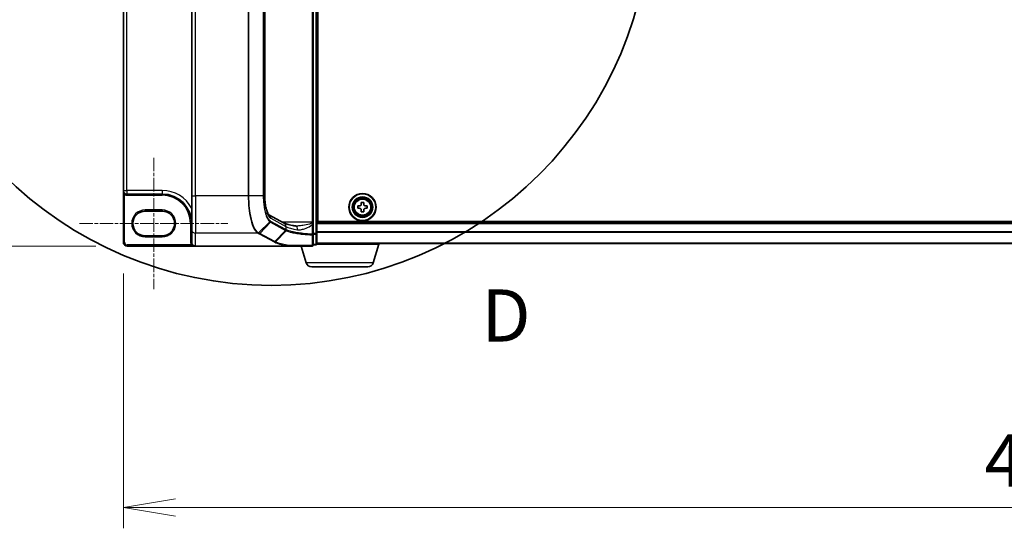
# Model space of a CAD drawing. Units: millimetres. Extents: x 7 to 8865, y 4 to 1550.
# Drawn here: x 789 to 1048, y 623 to 757 of the extents above; entities that cross this region are included whole.
import ezdxf

# ---------------------------------------------------------------- set-up
doc = ezdxf.new("R2010")
doc.units = ezdxf.units.MM
doc.header["$LTSCALE"] = 0.5
doc.linetypes.add('CHAIN', pattern=[0.3543, 0.2362, -0.0295, 0.0591, -0.0295])
doc.layers.get('Defpoints').update_dxf_attribs({"lineweight": 25})
for name, color, linetype, lineweight in [('Centerline (ISO)', 131, 'Continuous', 18), ('Detail Boundary (JIS)', 7, 'Continuous', 35), ('Dimension (ISO)', 7, 'Continuous', 18), ('Dimension (ISO) @ 1', 7, 'Continuous', 18), ('Visible (ISO)', 7, 'Continuous', 35), ('Visible Narrow (ISO)', 7, 'Continuous', 25)]:
    doc.layers.add(name, color=color, linetype=linetype, lineweight=lineweight)
doc.styles.add('Note Text (JIS)', font='tahoma.ttf')
doc.styles.add('Note Text (TK)', font='MS PGothic.ttf')
doc.dimstyles.new('Default - Method 1b (TK)', dxfattribs={"dimscale": 0.5, "dimtxt": 2.5, "dimasz": 2.5, "dimexe": 1, "dimexo": 1.5, "dimgap": 1, "dimtad": 1, "dimrnd": 1e-08, "dimdsep": 46, "dimtxsty": 'Note Text (TK)', "dimblk": 'OPEN', "dimcen": 0.09, "dimdle": 5, "dimclrd": 100, "dimclre": 100, "dimclrt": 7, "dimadec": 1, "dimazin": 1, "dimtfac": 1, "dimtmove": 0, "dimatfit": 3, "dimldrblk": 'OPEN', "dimfxl": 1, "dimtolj": 1, "dimlwd": -1, "dimlwe": -1, "dimarcsym": 0})

# ---------------------------------------------------------------- blocks, each defined once
blk = doc.blocks.new('2dDetail0')
at = {"layer": 'Detail Boundary (JIS)'}
blk.add_circle((131.322, 150.38), 18.171, dxfattribs=at)
at = {"layer": 'Detail Boundary (JIS)', "insert": (141.4, 128.733), "char_height": 2.5, "attachment_point": 7, "style": 'Note Text (JIS)'}
blk.add_mtext('D', dxfattribs=at)
blk = doc.blocks.new('_Open')
at = {"color": 0, "linetype": 'ByBlock', "lineweight": -2}
for p, q in [((-1, 0.167), (0, 0)), ((-1, -0.167), (0, 0)), ((0, 0), (-1, 0))]:
    blk.add_line(p, q, dxfattribs=at)
blk = doc.blocks.new('*D33')
at = {"layer": 'Defpoints', "color": 0}
for p in [(817.32, 874.51), (746.58, 697.51), (817.32, 697.51)]:
    blk.add_point(p, dxfattribs=at)
at = {"layer": 'Dimension (ISO)', "color": 100}
for p, q in [((809.07, 874.51), (741.08, 874.51)), ((746.58, 860.76), (746.58, 711.26)), ((809.07, 697.51), (741.08, 697.51))]:
    blk.add_line(p, q, dxfattribs=at)
at = {"layer": 'Dimension (ISO)', "color": 100, "xscale": 13.75, "yscale": 13.75, "zscale": 13.75}
for p, rotation in [((746.58, 874.51), 90), ((746.58, 697.51), 270)]:
    blk.add_blockref('_Open', p, dxfattribs=dict(at, rotation=rotation))
at = {"layer": 'Dimension (ISO)', "color": 7, "insert": (732.45, 648.67), "char_height": 13.75, "attachment_point": 4, "rotation": 90, "style": 'Note Text (TK)'}
blk.add_mtext('\\A1;\\fMS PGothic|b0|i0;{\\H13.6950;177±0.5 (ケース外形 / External)}', dxfattribs=at)
blk = doc.blocks.new('*D35')
at = {"layer": 'Defpoints', "color": 0}
for p in [(816.32, 698.51), (1298.32, 698.51), (1298.32, 628.62)]:
    blk.add_point(p, dxfattribs=at)
at = {"layer": 'Dimension (ISO)', "color": 100}
for p, q in [((816.32, 690.26), (816.32, 623.12)), ((1298.32, 690.26), (1298.32, 623.12)), ((830.07, 628.62), (1284.57, 628.62))]:
    blk.add_line(p, q, dxfattribs=at)
at = {"layer": 'Dimension (ISO)', "color": 100, "xscale": 13.75, "yscale": 13.75, "zscale": 13.75, "rotation": 180}
blk.add_blockref('_Open', (816.32, 628.62), dxfattribs=at)
at = {"layer": 'Dimension (ISO)', "color": 100, "xscale": 13.75, "yscale": 13.75, "zscale": 13.75}
blk.add_blockref('_Open', (1298.32, 628.62), dxfattribs=at)
at = {"layer": 'Dimension (ISO)', "color": 7, "insert": (1043.17, 641), "char_height": 13.75, "attachment_point": 4, "style": 'Note Text (TK)'}
blk.add_mtext('\\A1;482', dxfattribs=at)

msp = doc.modelspace()

# ---------------------------------------------------------------- linework, layer by layer
at = {"layer": 'Centerline (ISO)', "linetype": 'CHAIN', "ltscale": 30}
for p, q in [((824.31521, 720.75761), (824.31521, 686.15761)), ((804.76521, 703.45761), (843.86521, 703.45761))]:
    msp.add_line(p, q, dxfattribs=at)
at = {"layer": 'Visible (ISO)'}
for p, q in [((867.31521, 700.81907), (867.31521, 871.19615)), ((866.31521, 703.7765), (866.31521, 868.23873)), ((867.56521, 704.00761), (867.56521, 868.00761)), ((834.31521, 861.26762), (834.31521, 710.7476)), ((853.5721, 861.26762), (853.5721, 710.7476)), ((816.31521, 859.85761), (816.31521, 712.15761)), ((867.31521, 714.50761), (867.56521, 714.50761)), ((867.56521, 714.20761), (867.31521, 714.20761)), ((816.31521, 712.15761), (816.31521, 698.50761)), ((817.26521, 711.20761), (826.56521, 711.20761)), ((834.31521, 701.88433), (834.31521, 710.7476)), ((867.31521, 713.20761), (867.56521, 713.20761)), ((867.56521, 710.20761), (867.31521, 710.20761)), ((867.31521, 708.20761), (867.56521, 708.20761)), ((879.0029, 708.54519), (879.00302, 709.00769)), ((879.00302, 709.00769), (879.62802, 709.00754)), ((879.62802, 709.00754), (879.6279, 708.54504)), ((822.06521, 706.70761), (826.56521, 706.70761)), ((854.67147, 705.71782), (858.67521, 703.5607)), ((867.31521, 707.70761), (867.56521, 707.70761)), ((867.31521, 707.20761), (867.56521, 707.20761)), ((878.06513, 707.44543), (878.06528, 708.07043)), ((878.52763, 707.44531), (878.06513, 707.44543)), ((878.06528, 708.07043), (878.52778, 708.07031)), ((879.00239, 706.50769), (879.00251, 706.97019)), ((879.62739, 706.50754), (879.00239, 706.50769)), ((879.62751, 706.97004), (879.62739, 706.50754)), ((880.56513, 707.4448), (880.10263, 707.44492)), ((880.10278, 708.06992), (880.56528, 708.0698)), ((880.56528, 708.0698), (880.56513, 707.4448)), ((866.31521, 703.50573), (866.31521, 703.7765)), ((866.31521, 703.18384), (866.31521, 703.50573)), ((866.31521, 700.63056), (866.31521, 703.18384)), ((1247.31521, 703.70761), (867.31521, 703.70761)), ((1247.06521, 704.00761), (867.56521, 704.00761)), ((834.31521, 701.88433), (834.31521, 698.52304)), ((866.31521, 697.80761), (866.31521, 700.63056)), ((867.31521, 698.10761), (867.31521, 700.81907)), ((826.56521, 700.20761), (822.06521, 700.20761)), ((866.31521, 697.80761), (867.01521, 697.80761)), ((883.81521, 698.00761), (867.29805, 698.00761)), ((867.31521, 698.20761), (1247.31521, 698.20761)), ((882.1359, 693.07659), (883.61521, 698.00761)), ((883.81521, 698.00761), (883.81521, 698.20761)), ((817.31521, 697.50761), (835.31521, 697.50761)), ((859.83042, 697.50761), (835.31521, 697.50761)), ((859.83042, 697.50761), (866.01521, 697.50761)), ((864.49451, 693.07659), (863.16521, 697.50761)), ((880.69916, 692.00761), (865.93125, 692.00761))]:
    msp.add_line(p, q, dxfattribs=at)
for radius in [3.6, 3.5, 2.7, 2.6, 2.46495]:
    msp.add_circle((879.31521, 707.75761), radius, dxfattribs=at)
for centre, radius, start, end in [((817.26521, 712.15761), 0.95, 180, 270), ((826.56521, 703.45761), 7.75, 0, 90), ((822.06521, 703.45761), 3.25, 90, 270), ((826.56521, 703.45761), 3.25, 270, 90), ((817.31521, 698.50761), 1, 180, 270), ((866.01521, 697.80761), 0.3, 270, 0), ((867.01521, 698.10761), 0.3, 270, 0), ((865.93125, 693.50761), 1.5, 196.6992442, 270), ((880.69916, 693.50761), 1.5, 270, 343.3007558)]:
    msp.add_arc(centre, radius, start, end, dxfattribs=at)
msp.add_ellipse((835.31521, 698.52304), major_axis=(0, -1.01543), ratio=0.984807753, start_param=4.71238898, end_param=6.283185307, dxfattribs=at)
for points, knots in [([(853.5721, 710.7476), (853.5721, 710.21956), (853.59647, 709.69154), (853.69113, 708.68288), (853.76149, 708.20225), (853.93892, 707.33464), (854.04635, 706.94757), (854.27443, 706.32008), (854.39631, 706.07695), (854.58706, 705.78824), (854.66062, 705.72534), (854.67183, 705.71756), (854.67225, 705.7173), (854.67225, 705.7173)], [0, 0, 0, 0, 0.27925268, 0.27925268, 0.558505361, 0.558505361, 0.837758041, 0.837758041, 1.110875719, 1.110875719, 1.347702297, 1.347702297, 1.366590083, 1.366590083, 1.366590083, 1.366590083]), ([(878.52778, 708.07031), (878.58722, 708.0703), (878.65078, 708.08213), (878.76787, 708.13052), (878.82141, 708.16708), (878.90598, 708.25162), (878.94257, 708.30513), (878.99102, 708.4222), (879.00289, 708.48575), (879.0029, 708.54519)], [0, 0, 0, 0, 0.01793694289, 0.01793694289, 0.03587388579, 0.03587388579, 0.05381082868, 0.05381082868, 0.07174777158, 0.07174777158, 0.07174777158, 0.07174777158]), ([(879.6279, 708.54504), (879.62789, 708.4856), (879.63972, 708.42204), (879.68811, 708.30495), (879.72468, 708.25141), (879.80921, 708.16684), (879.86272, 708.13024), (879.97979, 708.08179), (880.04335, 708.06993), (880.10278, 708.06992)], [0, 0, 0, 0, 0.01793694289, 0.01793694289, 0.03587388579, 0.03587388579, 0.05381082868, 0.05381082868, 0.07174777158, 0.07174777158, 0.07174777158, 0.07174777158]), ([(879.00251, 706.97019), (879.00252, 707.02963), (878.99069, 707.09319), (878.9423, 707.21028), (878.90574, 707.26381), (878.8212, 707.34839), (878.76769, 707.38498), (878.65062, 707.43343), (878.58706, 707.4453), (878.52763, 707.44531)], [0, 0, 0, 0, 0.01793694289, 0.01793694289, 0.03587388579, 0.03587388579, 0.05381082868, 0.05381082868, 0.07174777158, 0.07174777158, 0.07174777158, 0.07174777158]), ([(880.10263, 707.44492), (880.04319, 707.44493), (879.97963, 707.4331), (879.86254, 707.38471), (879.80901, 707.34814), (879.72443, 707.26361), (879.68784, 707.21009), (879.63939, 707.09302), (879.62752, 707.02947), (879.62751, 706.97004)], [0, 0, 0, 0, 0.01793694289, 0.01793694289, 0.03587388579, 0.03587388579, 0.05381082868, 0.05381082868, 0.07174777158, 0.07174777158, 0.07174777158, 0.07174777158]), ([(861.67223, 702.7958), (861.3764, 702.84022), (861.09583, 702.8873), (860.56962, 702.98578), (860.32398, 703.0372), (859.87219, 703.14292), (859.66602, 703.19725), (859.29836, 703.3064), (859.13683, 703.3613), (858.86513, 703.46684), (858.75494, 703.51774), (858.67521, 703.5607)], [0.7053746264, 0.7053746264, 0.7053746264, 0.7053746264, 0.8152017409, 0.8152017409, 0.9250288554, 0.9250288554, 1.0348559699, 1.0348559699, 1.1446830844, 1.1446830844, 1.2545101989, 1.2545101989, 1.2545101989, 1.2545101989]), ([(861.95298, 702.7765), (861.93239, 702.7765), (861.91214, 702.77677), (861.87239, 702.77782), (861.85288, 702.77862), (861.81461, 702.78071), (861.79585, 702.78202), (861.75912, 702.78512), (861.74115, 702.78693), (861.70604, 702.79101), (861.68891, 702.7933), (861.67223, 702.7958)], [0.68536047938, 0.68536047938, 0.68536047938, 0.68536047938, 0.69642564459, 0.69642564459, 0.70749080981, 0.70749080981, 0.71855597502, 0.71855597502, 0.72962114023, 0.72962114023, 0.74068630545, 0.74068630545, 0.74068630545, 0.74068630545]), ([(859.87777, 697.51037), (859.87749, 697.51031), (859.8772, 697.51025), (859.87408, 697.50963), (859.87069, 697.5092), (859.86202, 697.5084), (859.85654, 697.50811), (859.84437, 697.50769), (859.83727, 697.50761), (859.83042, 697.50761)], [0.11512834038, 0.11512834038, 0.11512834038, 0.11512834038, 0.11550473189, 0.11550473189, 0.11907133533, 0.11907133533, 0.12373492588, 0.12373492588, 0.12947912185, 0.12947912185, 0.12947912185, 0.12947912185]), ([(859.99963, 697.61079), (859.99948, 697.61054), (859.99933, 697.61029), (859.98308, 697.58315), (859.96427, 697.56067), (859.92284, 697.52653), (859.90053, 697.51524), (859.87777, 697.51037)], [-0.02169999426, -0.02169999426, -0.02169999426, -0.02169999426, -0.02159947502, -0.02159947502, -0.01084625334, -0.01084625334, 0, 0, 0, 0])]:
    msp.add_open_spline(points, degree=3, knots=knots, dxfattribs=at)
at = {"layer": 'Visible Narrow (ISO)'}
for p, q in [((867.01521, 871.19615), (867.01521, 700.81907)), ((866.01521, 868.23873), (866.01521, 703.7765)), ((835.31521, 710.7476), (835.31521, 861.26762)), ((849.21791, 861.26762), (849.21791, 710.7476)), ((849.39398, 710.7476), (849.39398, 861.26762)), ((853.16954, 861.26762), (853.16954, 710.7476)), ((853.27859, 710.7476), (853.27859, 861.26762)), ((853.5225, 861.26762), (853.5225, 710.7476)), ((817.26521, 712.15761), (817.26521, 859.85761)), ((867.56521, 714.80761), (867.31521, 714.80761)), ((867.31521, 713.90761), (867.56521, 713.90761)), ((867.56521, 713.83188), (867.31521, 713.83188)), ((867.31521, 713.61975), (867.56521, 713.61975)), ((816.31521, 712.15761), (817.26521, 712.15761)), ((816.77121, 711.34616), (816.61521, 711.08991)), ((816.61521, 698.50761), (816.61521, 711.08991)), ((817.26521, 712.15761), (817.26521, 711.20761)), ((826.56521, 712.15761), (817.26521, 712.15761)), ((817.26521, 711.20761), (817.26521, 710.90761)), ((817.26521, 710.90761), (826.56521, 710.90761)), ((826.56521, 712.15761), (826.56521, 711.20761)), ((826.56521, 711.20761), (826.56521, 710.90761)), ((834.31521, 710.7476), (835.31521, 710.7476)), ((849.21791, 710.7476), (835.31521, 710.7476)), ((835.31521, 710.7476), (835.31521, 700.89952)), ((849.39398, 710.7476), (849.21791, 710.7476)), ((853.16954, 710.7476), (849.39398, 710.7476)), ((853.16954, 710.7476), (853.27859, 710.7476)), ((853.5721, 710.7476), (853.5225, 710.7476)), ((867.56521, 713.29548), (867.31521, 713.29548)), ((867.31521, 712.90761), (867.56521, 712.90761)), ((867.56521, 710.50761), (867.31521, 710.50761)), ((867.31521, 710.11975), (867.56521, 710.11975)), ((867.56521, 709.79548), (867.31521, 709.79548)), ((867.31521, 709.58335), (867.56521, 709.58335)), ((826.56521, 707.00761), (822.06521, 707.00761)), ((822.06521, 706.70761), (822.06521, 707.00761)), ((826.56521, 707.00761), (826.56521, 706.70761)), ((834.31521, 703.45761), (834.01521, 703.45761)), ((834.01521, 703.45761), (834.01521, 698.52304)), ((851.95544, 700.98486), (854.88032, 703.91788)), ((855.09125, 703.77268), (852.24687, 700.82531)), ((855.09125, 703.77268), (859.06255, 701.63304)), ((855.14516, 704.83875), (859.15129, 702.68034)), ((859.15129, 701.83652), (855.18, 703.97616)), ((866.01521, 703.7765), (858.27467, 703.7765)), ((866.31521, 703.7765), (866.01521, 703.7765)), ((866.01521, 703.7765), (866.01521, 703.56821)), ((866.0921, 703.18384), (866.31521, 703.18384)), ((866.0921, 703.18384), (866.0921, 700.63056)), ((867.31521, 703.40761), (1247.31521, 703.40761)), ((851.74391, 700.89952), (835.31521, 700.89952)), ((835.31521, 697.50761), (835.31521, 700.89952)), ((852.05049, 700.73335), (856.02793, 698.5904)), ((856.22431, 698.68235), (852.24687, 700.82531)), ((856.22431, 698.68235), (859.06871, 701.62975)), ((859.23521, 701.54757), (856.37844, 698.59884)), ((859.15129, 702.68034), (859.15129, 701.83652)), ((866.31521, 700.63056), (866.0921, 700.63056)), ((867.01521, 700.81907), (866.31521, 700.81907)), ((866.31521, 700.62319), (867.01521, 700.62319)), ((867.01521, 700.62319), (867.01521, 700.81907)), ((867.01521, 700.81907), (867.31521, 700.81907)), ((867.01521, 700.62319), (867.01521, 697.91173)), ((1247.31521, 701.28002), (867.31521, 701.28002)), ((867.31521, 701.15199), (1247.31521, 701.15199)), ((816.31521, 698.50761), (816.61521, 698.50761)), ((834.22428, 697.80761), (817.31521, 697.80761)), ((817.31521, 697.50761), (817.31521, 697.80761)), ((822.06521, 700.20761), (822.06521, 699.90761)), ((822.06521, 699.90761), (826.56521, 699.90761)), ((826.56521, 700.20761), (826.56521, 699.90761)), ((834.31521, 698.52304), (834.01521, 698.52304)), ((834.47691, 697.96942), (834.22428, 697.80761)), ((867.01521, 697.91173), (866.31521, 697.91173)), ((867.01521, 697.80761), (867.01521, 697.91173)), ((1247.31521, 698.27958), (867.31521, 698.27958)), ((882.1359, 693.07659), (864.49451, 693.07659))]:
    msp.add_line(p, q, dxfattribs=at)
for radius in [2.46237, 2.25234, 2.11303]:
    msp.add_circle((879.31521, 707.75761), radius, dxfattribs=at)
for centre, radius, start, end in [((817.26521, 712.15761), 1.25, 238.6677485, 270), ((826.56521, 703.45761), 8.7, 27.025473, 90), ((826.56521, 703.45761), 7.45, 0, 90), ((822.06521, 703.45761), 3.55, 90, 270), ((826.56521, 703.45761), 3.55, 270, 90), ((817.31521, 698.50761), 0.7, 180, 270)]:
    msp.add_arc(centre, radius, start, end, dxfattribs=at)
for centre, major_axis, ratio, start_param, end_param in [((855.48614, 710.7476), (0, -6), 0.327272727, 4.71238898, 6.108652382), ((854.19476, 704.83875), (0.47432, 0.88036), 0.937326657, 5.180036502, 6.280237819), ((854.68767, 704.11638), (-0.18986, -0.23228), 0.921096513, 1.464689316, 2.216129087), ((854.89488, 703.97616), (-0.14229, -0.26411), 0.937326657, 1.280064516, 2.038443848), ((858.20089, 702.68034), (0.47432, 0.88036), 0.937326657, 5.180036502, 6.283185307), ((866.01521, 703.50573), (0.3, 0), 0.208287168, 0, 1.570796327), ((835.31521, 701.88433), (-1, 0), 0.984807753, 0, 1.570796327), ((851.74391, 701.19497), (0.14228, 0.26411), 0.937315341, 3.66322763, 4.427174148), ((851.75779, 701.18743), (-0.14384, -0.26327), 0.938545153, 0.5271819, 1.290466835), ((852.05049, 701.02879), (0.14229, 0.26411), 0.937326657, 3.663277836, 4.421657169), ((858.86617, 701.83652), (0.14229, 0.26411), 0.937326657, 4.421657169, 5.180036502), ((868.85164, 712.65683), (-9.96393, -10.90013), 0.23941046, 0.060134324, 0.062052843), ((858.87234, 701.83323), (-0.1403, -0.26517), 0.937048212, 1.27298822, 2.031052358), ((868.65526, 703.28363), (10, 0), 0.193959679, 3.457878782, 4.007014354), ((868.65526, 712.86032), (-9.65457, -10.91761), 0.238661737, 0.052682378, 0.054600897), ((861.52375, 701.80688), (0.14848, 0.98892), 0.644124, 4.808801508, 6.283185307), ((866.01521, 700.63056), (0.3, 0), 0.653316223, 4.880017492, 6.283185307), ((866.01521, 700.63056), (-0.01447, -0.29965), 0.256037494, 0.882317722, 1.583157736), ((867.01521, 700.81907), (0.3, 0), 0.652939622, 4.71238898, 6.283185307), ((856.02793, 698.88584), (0.14229, 0.26411), 0.937326657, 3.663277836, 4.421657169), ((866.01521, 697.80761), (0.3, 0), 0.649901219, 4.848615045, 6.283185307), ((867.01521, 698.10761), (0.3, 0), 0.652939622, 4.71238898, 6.283185307), ((866.01521, 697.80761), (0, -0.3), 0.177493732, 0, 0.871237424)]:
    msp.add_ellipse(centre, major_axis=major_axis, ratio=ratio, start_param=start_param, end_param=end_param, dxfattribs=at)
for points, knots in [([(816.31521, 712.15761), (816.31521, 712.06838), (816.31998, 711.97872), (816.3392, 711.80323), (816.3535, 711.7169), (816.39427, 711.5407), (816.42164, 711.45149), (816.4823, 711.30278), (816.51274, 711.24145), (816.56844, 711.15128), (816.59133, 711.11897), (816.61521, 711.08991)], [-0.1430690372, -0.1430690372, -0.1430690372, -0.1430690372, -0.1105032943, -0.1105032943, -0.078485986, -0.078485986, -0.0436033256, -0.0436033256, -0.0167705098, -0.0167705098, 0, 0, 0, 0]), ([(849.21791, 710.7476), (849.21791, 710.12663), (849.23498, 709.5056), (849.32295, 707.92136), (849.42013, 706.97702), (849.73244, 704.97304), (849.97422, 703.9656), (850.59264, 702.22432), (850.98261, 701.54438), (851.51508, 701.04762), (851.62871, 700.9635), (851.74391, 700.89952)], [0, 0, 0, 0, 0.180702428, 0.180702428, 0.469826312, 0.469826312, 0.845687362, 0.845687362, 1.271061035, 1.271061035, 1.383700849, 1.383700849, 1.383700849, 1.383700849]), ([(851.94143, 700.99268), (851.82523, 701.05708), (851.71062, 701.14136), (851.17358, 701.63754), (850.78038, 702.31289), (850.15678, 704.03853), (849.91295, 705.03575), (849.59798, 707.01847), (849.49994, 707.95251), (849.41121, 709.51933), (849.39398, 710.13349), (849.39398, 710.7476)], [-1.383700849, -1.383700849, -1.383700849, -1.383700849, -1.271061035, -1.271061035, -0.845687362, -0.845687362, -0.469826312, -0.469826312, -0.180702428, -0.180702428, 0, 0, 0, 0]), ([(853.16954, 710.7476), (853.16954, 709.99231), (853.20989, 709.23745), (853.39722, 707.51655), (853.58173, 706.59743), (853.99787, 705.27611), (854.20838, 704.80207), (854.57846, 704.22347), (854.72747, 704.04678), (854.88032, 703.91788)], [-0.9241202133, -0.9241202133, -0.9241202133, -0.9241202133, -0.7036171861, -0.7036171861, -0.3908984367, -0.3908984367, -0.1503455526, -0.1503455526, 0, 0, 0, 0]), ([(854.97279, 704.11638), (854.82172, 704.23986), (854.67435, 704.40999), (854.30818, 704.96885), (854.09971, 705.42809), (853.68742, 706.7105), (853.50444, 707.60398), (853.31862, 709.27802), (853.27859, 710.01259), (853.27859, 710.7476)], [0, 0, 0, 0, 0.1503455526, 0.1503455526, 0.3908984367, 0.3908984367, 0.7036171861, 0.7036171861, 0.9241202133, 0.9241202133, 0.9241202133, 0.9241202133]), ([(854.88032, 703.91788), (854.91486, 703.88875), (854.94972, 703.86209), (855.02005, 703.81367), (855.05553, 703.79192), (855.09125, 703.77268)], [-0.06809605504, -0.06809605504, -0.06809605504, -0.06809605504, -0.03408148934, -0.03408148934, 0, 0, 0, 0]), ([(855.18, 703.97616), (855.14515, 703.99494), (855.11042, 704.01603), (855.04133, 704.06279), (855.00697, 704.08844), (854.97279, 704.11638)], [0, 0, 0, 0, 0.03408148934, 0.03408148934, 0.06809605504, 0.06809605504, 0.06809605504, 0.06809605504]), ([(866.01521, 703.56821), (865.96882, 703.54129), (865.91799, 703.51638), (865.69478, 703.41741), (865.50387, 703.35531), (864.75217, 703.13475), (864.16351, 703.01371), (863.1924, 702.86003), (862.79947, 702.81348), (862.26102, 702.78163), (862.10538, 702.77644), (861.95288, 702.77644)], [0.1952282086, 0.1952282086, 0.1952282086, 0.1952282086, 0.216859812, 0.216859812, 0.2864314891, 0.2864314891, 0.4883225186, 0.4883225186, 0.627668557, 0.627668557, 0.6853604794, 0.6853604794, 0.6853604794, 0.6853604794]), ([(862.17207, 701.80688), (862.43114, 701.7641), (862.70487, 701.76887), (863.33182, 701.85046), (863.68902, 701.94356), (864.57185, 702.25092), (865.107, 702.493), (865.78041, 702.92769), (865.94392, 703.04452), (866.0921, 703.18384)], [-0.7406863054, -0.7406863054, -0.7406863054, -0.7406863054, -0.627668557, -0.627668557, -0.4883225186, -0.4883225186, -0.2864314891, -0.2864314891, -0.2208147984, -0.2208147984, -0.2208147984, -0.2208147984]), ([(866.01521, 703.56821), (866.02856, 703.51343), (866.04111, 703.45556), (866.06685, 703.32725), (866.07985, 703.25614), (866.0921, 703.18384)], [-0.03247262709, -0.03247262709, -0.03247262709, -0.03247262709, -0.01738138627, -0.01738138627, 0, 0, 0, 0]), ([(851.74391, 700.89952), (851.74623, 700.89827), (851.74856, 700.89701), (851.75318, 700.8945), (851.75549, 700.89325), (851.75779, 700.89199)], [0, 0, 0, 0, 0.002277273777, 0.002277273777, 0.004554547554, 0.004554547554, 0.004554547554, 0.004554547554]), ([(851.75779, 700.89199), (851.80622, 700.86553), (851.85489, 700.83909), (851.9525, 700.78621), (852.00144, 700.75978), (852.05049, 700.73335)], [0, 0, 0, 0, 0.04796613668, 0.04796613668, 0.09593227337, 0.09593227337, 0.09593227337, 0.09593227337]), ([(851.95544, 700.98486), (851.95312, 700.98617), (851.95079, 700.98747), (851.94612, 700.99008), (851.94378, 700.99138), (851.94143, 700.99268)], [-0.004554547554, -0.004554547554, -0.004554547554, -0.004554547554, -0.002277273777, -0.002277273777, 0, 0, 0, 0]), ([(852.24687, 700.82531), (852.19785, 700.85172), (852.14902, 700.87822), (852.05183, 700.93141), (852.00346, 700.95809), (851.95544, 700.98486)], [-0.09593227337, -0.09593227337, -0.09593227337, -0.09593227337, -0.04796613668, -0.04796613668, 0, 0, 0, 0]), ([(859.06871, 701.62975), (859.09459, 701.61606), (859.12141, 701.60237), (859.17692, 701.57498), (859.2056, 701.56128), (859.23521, 701.54757)], [-0.05133565971, -0.05133565971, -0.05133565971, -0.05133565971, -0.02566782985, -0.02566782985, 0, 0, 0, 0]), ([(859.32253, 701.74966), (859.2931, 701.76355), (859.2646, 701.77745), (859.20951, 701.80531), (859.18292, 701.81926), (859.15728, 701.83323)], [0.00000439667, 0.00000439667, 0.00000439667, 0.00000439667, 0.02566782985, 0.02566782985, 0.05133565971, 0.05133565971, 0.05133565971, 0.05133565971]), ([(859.23521, 701.54757), (859.24798, 701.56112), (859.25961, 701.57585), (859.28019, 701.60719), (859.28914, 701.6238), (859.30404, 701.65828), (859.30999, 701.67617), (859.31869, 701.71259), (859.32144, 701.73113), (859.32253, 701.74966)], [0, 0, 0, 0, 0.25, 0.25, 0.5, 0.5, 0.75, 0.75, 1, 1, 1, 1]), ([(859.23521, 701.54757), (859.58592, 701.38487), (860.07155, 701.22983), (861.07722, 700.9953), (861.53296, 700.90775), (862.03245, 700.82875), (862.52142, 700.7514), (863.05236, 700.68224), (864.38181, 700.54198), (865.20792, 700.47923), (866.06526, 700.43732)], [-1.0631648766, -1.0631648766, -1.0631648766, -1.0631648766, -0.7589418827, -0.7589418827, -0.5549488973, -0.5549488973, -0.5549488973, -0.3552513117, -0.3552513117, -0.0836689291, -0.0836689291, -0.0836689291, -0.0836689291]), ([(866.0921, 700.63056), (865.24353, 700.67276), (864.4257, 700.73593), (863.10907, 700.87719), (862.58309, 700.94686), (862.09848, 701.02479), (861.60345, 701.1044), (861.15157, 701.19263), (860.15385, 701.42909), (859.67148, 701.58547), (859.32253, 701.74966)], [0.0836689288, 0.0836689288, 0.0836689288, 0.0836689288, 0.3552513117, 0.3552513117, 0.5549488973, 0.5549488973, 0.5549488973, 0.7589418827, 0.7589418827, 1.0631604799, 1.0631604799, 1.0631604799, 1.0631604799]), ([(866.06526, 700.43732), (866.06338, 699.96782), (866.0617, 699.49775), (866.05862, 698.55672), (866.05723, 698.08575), (866.05595, 697.61445)], [-0.3720858108, -0.3720858108, -0.3720858108, -0.3720858108, -0.1860429054, -0.1860429054, 0, 0, 0, 0]), ([(834.01521, 698.52304), (834.01521, 698.39712), (834.03318, 698.27121), (834.10377, 698.02946), (834.15637, 697.91365), (834.22428, 697.80761)], [0, 0, 0, 0, 0.03777545571, 0.03777545571, 0.07555091142, 0.07555091142, 0.07555091142, 0.07555091142]), ([(834.22428, 697.80761), (834.25585, 697.78297), (834.29088, 697.7593), (834.39707, 697.69662), (834.4749, 697.66097), (834.66411, 697.59204), (834.78089, 697.56244), (835.0349, 697.51898), (835.17576, 697.50761), (835.31521, 697.50761)], [-0.1440620889, -0.1440620889, -0.1440620889, -0.1440620889, -0.1265009399, -0.1265009399, -0.0939713198, -0.0939713198, -0.0501439316, -0.0501439316, 0.0005247679, 0.0005247679, 0.0005247679, 0.0005247679]), ([(856.02793, 698.5904), (856.05365, 698.57654), (856.0794, 698.56269), (856.13094, 698.53498), (856.15674, 698.52113), (856.18257, 698.50728)], [0, 0, 0, 0, 0.0251517083, 0.0251517083, 0.05029997236, 0.05029997236, 0.05029997236, 0.05029997236]), ([(856.18257, 698.50728), (856.20056, 698.50829), (856.21855, 698.51107), (856.25389, 698.52006), (856.27123, 698.52627), (856.30467, 698.5419), (856.32076, 698.55132), (856.3511, 698.57303), (856.36536, 698.58533), (856.37844, 698.59884)], [0, 0, 0, 0, 0.25, 0.25, 0.5, 0.5, 0.75, 0.75, 1, 1, 1, 1]), ([(856.18257, 698.50728), (856.36373, 698.41004), (856.58185, 698.31488), (857.0885, 698.13037), (857.37702, 698.04103), (857.69833, 697.9554), (858.16887, 697.83), (858.70988, 697.71256), (859.49481, 697.57274), (859.68365, 697.54105), (859.87777, 697.51037)], [0.0000034177, 0.0000034177, 0.0000034177, 0.0000034177, 0.1765706323, 0.1765706323, 0.3531412645, 0.3531412645, 0.3531412645, 0.6117170302, 0.6117170302, 0.6904588552, 0.6904588552, 0.6904588552, 0.6904588552]), ([(856.37844, 698.59884), (856.35277, 698.61283), (856.32709, 698.62678), (856.27571, 698.65462), (856.25001, 698.66851), (856.22431, 698.68235)], [-0.05030339011, -0.05030339011, -0.05030339011, -0.05030339011, -0.0251517083, -0.0251517083, 0, 0, 0, 0]), ([(859.99963, 697.61079), (859.81255, 697.64071), (859.63048, 697.67158), (858.8617, 697.80981), (858.3296, 697.92643), (857.86705, 698.05094), (857.55119, 698.13597), (857.2677, 698.22467), (856.77013, 698.40785), (856.55606, 698.50232), (856.37844, 698.59884)], [-0.6889153828, -0.6889153828, -0.6889153828, -0.6889153828, -0.6117170302, -0.6117170302, -0.3531412645, -0.3531412645, -0.3531412645, -0.1765706323, -0.1765706323, 0, 0, 0, 0]), ([(866.05595, 697.61445), (865.57541, 697.61433), (865.09918, 697.61417), (864.06916, 697.61376), (863.51821, 697.61348), (862.98062, 697.61316), (862.34601, 697.61279), (861.73001, 697.61235), (860.74768, 697.61152), (860.36751, 697.61117), (859.99963, 697.61079)], [-0.7456091578, -0.7456091578, -0.7456091578, -0.7456091578, -0.5968336278, -0.5968336278, -0.419254359, -0.419254359, -0.419254359, -0.2096271795, -0.2096271795, -0.071093754, -0.071093754, -0.071093754, -0.071093754])]:
    msp.add_open_spline(points, degree=3, knots=knots, dxfattribs=at)

# ---------------------------------------------------------------- block references
at = {"layer": 'Detail Boundary (JIS)', "xscale": 5.5, "yscale": 5.5, "zscale": 5.5}
msp.add_blockref('2dDetail0', (133, -40), dxfattribs=at)

# ---------------------------------------------------------------- dimensions: what is measured, and where the dimension line sits
at = {"layer": 'Dimension (ISO) @ 1', "color": 100}
dim = msp.add_linear_dim(base=(746.5836, 697.50761), p1=(817.31521, 874.50761), p2=(817.31521, 697.50761), angle=90, text='\\fMS PGothic|b0|i0;{\\H13.6950;<>±0.5 (ケース外形 / External)}', dimstyle='Default - Method 1b (TK)', override={"dimscale": 1, "dimtxt": 13.75, "dimasz": 13.75, "dimexe": 5.5, "dimexo": 8.25, "dimgap": 5.5, "dimdec": 2, "dimcen": 0.495, "dimtol": 0, "dimlim": 0, "dimtp": 0, "dimtm": 0, "dimtdec": 2, "dimtix": 0, "dimtofl": 0, "dimtmove": 0, "dimatfit": 1}, dxfattribs=at)
dim.commit()
dim.dimension.update_dxf_attribs({"geometry": '*D33', "text_midpoint": (746.5836, 786.00761), "dimtype": 128})
dim = msp.add_linear_dim(base=(1298.31521, 628.62059), p1=(816.31521, 698.50761), p2=(1298.31521, 698.50761), angle=180, dimstyle='Default - Method 1b (TK)', override={"dimscale": 1, "dimtxt": 13.75, "dimasz": 13.75, "dimexe": 5.5, "dimexo": 8.25, "dimgap": 5.5, "dimdec": 2, "dimcen": 0.495, "dimtol": 0, "dimlim": 0, "dimtp": 0, "dimtm": 0, "dimtdec": 2, "dimtix": 0, "dimtofl": 0, "dimtmove": 0, "dimatfit": 1}, dxfattribs=at)
dim.commit()
dim.dimension.update_dxf_attribs({"geometry": '*D35', "text_midpoint": (1057.31521, 628.62059), "dimtype": 128})

doc.saveas('drawing.dxf')
